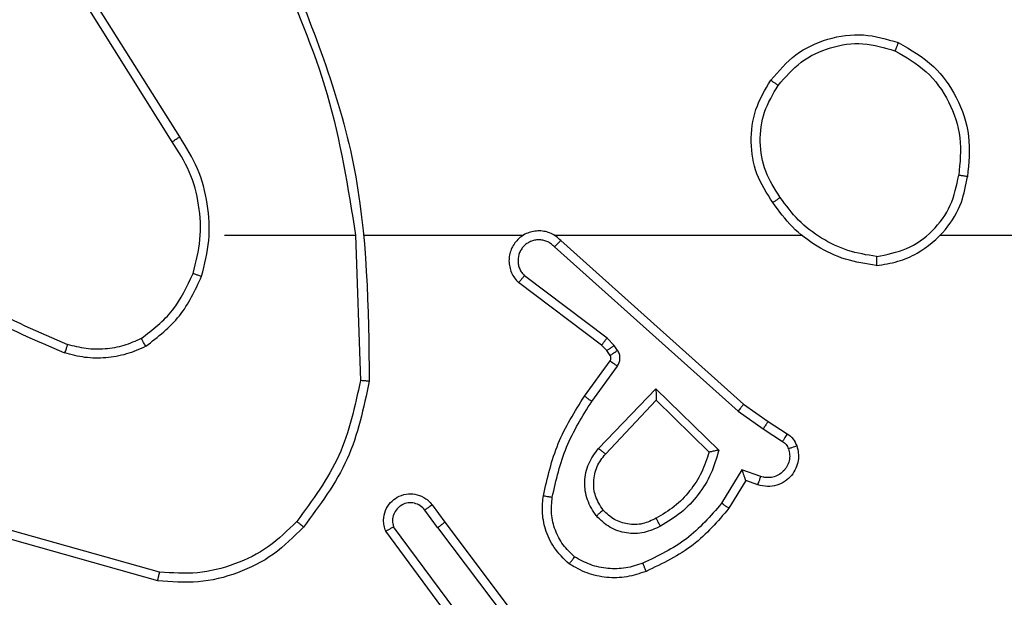
# Model space of a CAD drawing. Units: millimetres. Extents: x -509 to 751, y 318 to 845.
# Drawn here: x 190 to 192, y 472 to 473 of the extents above; entities that cross this region are included whole.
import ezdxf

# ---------------------------------------------------------------- set-up
doc = ezdxf.new("R2010")
doc.units = ezdxf.units.MM
doc.header["$LTSCALE"] = 30
doc.header["$PDSIZE"] = -1
doc.layers.add('VP-DIM', color=7, linetype='Continuous')
doc.layers.add('VP-EQ', color=7, linetype='Continuous', true_color=0x8a3492)
doc.dimstyles.get("Standard").update_dxf_attribs({"dimtxt": 14, "dimasz": 20, "dimexe": 20, "dimexo": 50, "dimgap": 20, "dimtad": 0, "dimdec": 0, "dimzin": 0, "dimdsep": 46, "dimtxsty": 'Standard', "dimcen": -0.09, "dimadec": 0, "dimazin": 0, "dimtfac": 1, "dimtdec": 4, "dimtofl": 0, "dimtmove": 0, "dimatfit": 3, "dimfxl": 70, "dimfxlon": 1, "dimtolj": 1, "dimtzin": 0, "dimarcsym": 0})

# ---------------------------------------------------------------- blocks, each defined once
blk = doc.blocks.new('*D50')
at = {"layer": 'Defpoints', "color": 0}
for p in [(543.1767, 824.5428), (35.3517, 472.5428), (543.1767, 472.5428)]:
    blk.add_point(p, dxfattribs=at)
at = {"layer": 'VP-DIM', "color": 0, "lineweight": -2}
for p, q in [((35.3517, 754.5428), (35.3517, 844.5428)), ((543.1767, 754.5428), (543.1767, 844.5428)), ((55.3517, 824.5428), (248.3801, 824.5428)), ((523.1767, 824.5428), (323.3801, 824.5428))]:
    blk.add_line(p, q, dxfattribs=at)
at = {"layer": 'VP-DIM', "color": 0}
for points in [[(55.3517, 827.8762), (55.3517, 821.2095), (35.3517, 824.5428)], [(523.1767, 821.2095), (523.1767, 827.8762), (543.1767, 824.5428)]]:
    blk.add_solid(points, dxfattribs=at)
at = {"layer": 'VP-DIM', "color": 0, "insert": (285.8801, 824.5428), "char_height": 14, "attachment_point": 5}
blk.add_mtext('\\A1;508', dxfattribs=at)
blk = doc.blocks.new('*D51')
at = {"layer": 'Defpoints', "color": 0}
for p in [(393.0017, 746.4678), (393.0017, 472.5428), (185.3517, 472.3928)]:
    blk.add_point(p, dxfattribs=at)
at = {"layer": 'VP-DIM', "color": 0, "lineweight": -2}
for p, q in [((185.3517, 676.4678), (185.3517, 766.4678)), ((393.0017, 676.4678), (393.0017, 766.4678)), ((205.3517, 746.4678), (246.6005, 746.4678)), ((373.0017, 746.4678), (321.6005, 746.4678))]:
    blk.add_line(p, q, dxfattribs=at)
at = {"layer": 'VP-DIM', "color": 0}
for points in [[(205.3517, 749.8012), (205.3517, 743.1345), (185.3517, 746.4678)], [(373.0017, 743.1345), (373.0017, 749.8012), (393.0017, 746.4678)]]:
    blk.add_solid(points, dxfattribs=at)
at = {"layer": 'VP-DIM', "color": 0, "insert": (284.1005, 746.4678), "char_height": 14, "attachment_point": 5}
blk.add_mtext('\\A1;208', dxfattribs=at)
blk = doc.blocks.new('1428')
at = {"color": 7, "linetype": 'Continuous', "lineweight": 25}
for p, q in [((-332.7075, 228.9832), (-332.9327, 229.2819)), ((-332.6916, 228.9953), (-332.9176, 229.295)), ((-332.7613, 229.2209), (-332.593, 228.9935)), ((-332.7456, 229.2333), (-332.5753, 229.0031)), ((-332.0648, 229.1145), (-331.7096, 229.0146)), ((-332.069, 229.095), (-331.7159, 228.9958)), ((-332.6916, 228.9953), (-332.663, 228.9563)), ((-332.679, 228.9444), (-332.7075, 228.9832)), ((-333.3814, 228.8898), (-333.3439, 228.9521)), ((-333.373, 228.8656), (-333.3276, 228.941)), ((-333.4084, 228.8995), (-333.3814, 228.8898)), ((-333.4154, 228.8808), (-333.373, 228.8656)), ((-333.1805, 228.6846), (-333.3212, 228.8218)), ((-333.1809, 228.7096), (-333.2994, 228.8262)), ((-333.0673, 228.8306), (-333.1809, 228.7096)), ((-333.052, 228.8179), (-333.1805, 228.6846)), ((-333.4205, 228.7742), (-333.4639, 228.8021)), ((-333.4314, 228.7575), (-333.4745, 228.7851)), ((-333.3645, 228.7343), (-333.4205, 228.7742)), ((-333.3768, 228.7186), (-333.4314, 228.7575)), ((-332.9532, 228.3664), (-333.3645, 228.7343)), ((-332.9672, 228.3521), (-333.3768, 228.7186)), ((-333.0367, 228.7125), (-333.0941, 228.6336)), ((-333.0203, 228.7008), (-333.0777, 228.6218)), ((-332.5077, 228.3403), (-332.5187, 228.6657)), ((-333.0945, 228.5983), (-333.0869, 228.5874)), ((-333.0779, 228.6097), (-333.0703, 228.5987)), ((-333.0703, 228.5987), (-333.0587, 228.5866)), ((-333.0869, 228.5874), (-333.0709, 228.5707)), ((-333.0587, 228.5866), (-332.8729, 228.4464)), ((-333.0709, 228.5707), (-332.8859, 228.4311)), ((-333.817, 228.3403), (-335.4143, 228.3403)), ((-332.9527, 228.3403), (-333.5068, 228.3403)), ((-332.5281, 228.3403), (-332.8836, 228.3403)), ((-332.2143, 228.3403), (-332.508, 228.3403)), ((-332.114, 228.1197), (-331.9219, 227.8143)), ((-332.0974, 228.1309), (-331.9051, 227.8251))]:
    blk.add_line(p, q, dxfattribs=at)
for points, knots in [([(-333.1583, 229.0934), (-333.1441, 229.0983), (-333.1156, 229.1079), (-333.07, 229.1085), (-333.0255, 229.0993), (-332.9993, 229.0843), (-332.9862, 229.0769)], [0, 0, 0, 0, 0.249937, 0.5, 0.749987, 1, 1, 1, 1]), ([(-332.3912, 228.9943), (-332.3698, 229.0158), (-332.3268, 229.0587), (-332.2447, 229.0997), (-332.1556, 229.1217), (-332.0951, 229.1169), (-332.0648, 229.1145)], [0, 0, 0, 0, 0.2500266, 0.500025, 0.7500005, 1, 1, 1, 1]), ([(-332.0648, 229.1145), (-332.0648, 229.1143), (-332.0649, 229.1138), (-332.0655, 229.1109), (-332.0663, 229.1073), (-332.0671, 229.1038), (-332.068, 229.0996), (-332.0687, 229.0966), (-332.069, 229.095)], [0, 0, 0, 0, 0.201904, 0.435185, 0.564252, 0.701054, 0.846726, 1, 1, 1, 1]), ([(-333.3439, 228.9521), (-333.3188, 228.9813), (-333.267, 229.0415), (-333.1953, 229.0758), (-333.1583, 229.0934)], [0, 0, 0, 0, 0.485346, 1, 1, 1, 1]), ([(-333.1583, 229.0934), (-333.1583, 229.0931), (-333.1581, 229.0925), (-333.1564, 229.0883), (-333.154, 229.0822), (-333.152, 229.0774), (-333.151, 229.075)], [0, 0, 0, 0, 0.250202, 0.5, 0.750001, 1, 1, 1, 1]), ([(-333.151, 229.075), (-333.1384, 229.0793), (-333.1131, 229.0878), (-333.0728, 229.0881), (-333.0332, 229.0804), (-333.0099, 229.0674), (-332.9982, 229.0609)], [0, 0, 0, 0, 0.249922, 0.500069, 0.750145, 1, 1, 1, 1]), ([(-332.3761, 228.9814), (-332.3559, 229.0014), (-332.3153, 229.0416), (-332.2379, 229.0796), (-332.1544, 229.1011), (-332.0974, 229.0971), (-332.069, 229.095)], [0, 0, 0, 0, 0.2498396, 0.5000066, 0.7501806, 1, 1, 1, 1]), ([(-333.3276, 228.941), (-333.3028, 228.9695), (-333.2533, 229.0264), (-333.1851, 229.0588), (-333.151, 229.075)], [0, 0, 0, 0, 0.500048, 1, 1, 1, 1]), ([(-332.9862, 229.0769), (-332.9864, 229.0767), (-332.9867, 229.0763), (-332.9888, 229.0735), (-332.9912, 229.0704), (-332.9933, 229.0676), (-332.9957, 229.0643), (-332.9974, 229.062), (-332.9982, 229.0609)], [0, 0, 0, 0, 0.227261, 0.469195, 0.596253, 0.726748, 0.861658, 1, 1, 1, 1]), ([(-332.9982, 229.0609), (-332.9892, 229.0523), (-332.9711, 229.035), (-332.9538, 229.0014), (-332.9447, 228.9647), (-332.947, 228.9398), (-332.9482, 228.9273)], [0, 0, 0, 0, 0.250058, 0.499977, 0.74996, 1, 1, 1, 1]), ([(-332.9862, 229.0769), (-332.974, 229.0651), (-332.9509, 229.0428), (-332.932, 229.0007), (-332.9244, 228.9607), (-332.9271, 228.9356), (-332.9283, 228.9239)], [0, 0, 0, 0, 0.2941959, 0.5589182, 0.79422, 1, 1, 1, 1]), ([(-333.3212, 228.8218), (-333.3161, 228.8396), (-333.3059, 228.8752), (-333.276, 228.9224), (-333.2382, 228.9634), (-333.2065, 228.9825), (-333.1907, 228.9921)], [0, 0, 0, 0, 0.249967, 0.500027, 0.750146, 1, 1, 1, 1]), ([(-333.1907, 228.9921), (-333.1787, 228.9978), (-333.1547, 229.0091), (-333.1143, 229.0093), (-333.0758, 228.9968), (-333.0566, 228.9784), (-333.047, 228.9693)], [0, 0, 0, 0, 0.249993, 0.499953, 0.749758, 1, 1, 1, 1]), ([(-333.1907, 228.9921), (-333.1897, 228.9904), (-333.1879, 228.9873), (-333.1855, 228.9831), (-333.1836, 228.9798), (-333.182, 228.9769), (-333.1808, 228.9749), (-333.1807, 228.9746), (-333.1806, 228.9745)], [0, 0, 0, 0, 0.180095, 0.34488, 0.493206, 0.626042, 0.844473, 1, 1, 1, 1]), ([(-332.6916, 228.9953), (-332.6937, 228.9937), (-332.6979, 228.9906), (-332.7032, 228.9866), (-332.7068, 228.9839), (-332.7073, 228.9834), (-332.7075, 228.9832)], [0, 0, 0, 0, 0.2497559, 0.4998184, 0.7496503, 1, 1, 1, 1]), ([(-332.5753, 229.0031), (-332.5739, 228.9991), (-332.5711, 228.9913), (-332.5699, 228.9754), (-332.5737, 228.9568), (-332.5851, 228.9389), (-332.6012, 228.9261), (-332.6205, 228.9194), (-332.6414, 228.9195), (-332.6581, 228.9256), (-332.6708, 228.9345), (-332.6762, 228.941), (-332.679, 228.9444)], [0, 0, 0, 0, 0.072791, 0.142648, 0.27311, 0.392255, 0.499899, 0.623619, 0.73528, 0.854974, 0.924357, 1, 1, 1, 1]), ([(-332.663, 228.9563), (-332.6598, 228.9528), (-332.6534, 228.9457), (-332.6398, 228.9401), (-332.6253, 228.9393), (-332.6115, 228.9438), (-332.6001, 228.9528), (-332.5925, 228.9651), (-332.5895, 228.9795), (-332.5918, 228.9888), (-332.593, 228.9935)], [0, 0, 0, 0, 0.125131, 0.2500824, 0.3750841, 0.4999987, 0.6250108, 0.749967, 0.8750515, 1, 1, 1, 1]), ([(-332.5753, 229.0031), (-332.5754, 229.0031), (-332.5755, 229.003), (-332.5767, 229.0024), (-332.5784, 229.0014), (-332.5814, 228.9998), (-332.5863, 228.9971), (-332.5908, 228.9947), (-332.593, 228.9935)], [0, 0, 0, 0, 0.132147, 0.261984, 0.390251, 0.516358, 0.761733, 1, 1, 1, 1]), ([(-332.5386, 228.6676), (-332.5259, 228.7274), (-332.5006, 228.847), (-332.4277, 228.9452), (-332.3912, 228.9943)], [0, 0, 0, 0, 0.500023, 1, 1, 1, 1]), ([(-332.3912, 228.9943), (-332.3909, 228.9941), (-332.3903, 228.9936), (-332.3863, 228.9901), (-332.3813, 228.9859), (-332.3779, 228.9829), (-332.3761, 228.9814)], [0, 0, 0, 0, 0.279782, 0.558622, 0.779607, 1, 1, 1, 1]), ([(-333.2994, 228.8262), (-333.2943, 228.8418), (-333.2843, 228.8729), (-333.2571, 228.9141), (-333.2229, 228.9496), (-333.1947, 228.9662), (-333.1806, 228.9745)], [0, 0, 0, 0, 0.249999, 0.500058, 0.750006, 1, 1, 1, 1]), ([(-333.1806, 228.9745), (-333.1709, 228.9793), (-333.151, 228.9891), (-333.1175, 228.9891), (-333.0857, 228.9787), (-333.0701, 228.9639), (-333.0622, 228.9563)], [0, 0, 0, 0, 0.246869, 0.507829, 0.749943, 1, 1, 1, 1]), ([(-332.5187, 228.6657), (-332.5063, 228.7235), (-332.4816, 228.839), (-332.4113, 228.9339), (-332.3761, 228.9814)], [0, 0, 0, 0, 0.500015, 1, 1, 1, 1]), ([(-333.3439, 228.9521), (-333.3438, 228.952), (-333.3434, 228.9517), (-333.3408, 228.95), (-333.3378, 228.948), (-333.3349, 228.946), (-333.3314, 228.9436), (-333.3289, 228.9419), (-333.3276, 228.941)], [0, 0, 0, 0, 0.206862, 0.441836, 0.570585, 0.705866, 0.849469, 1, 1, 1, 1]), ([(-333.0622, 228.9563), (-333.0556, 228.946), (-333.0431, 228.9266), (-333.0394, 228.8916), (-333.0463, 228.8578), (-333.0604, 228.8396), (-333.0673, 228.8306)], [0, 0, 0, 0, 0.265179, 0.499917, 0.752653, 1, 1, 1, 1]), ([(-333.0622, 228.9563), (-333.0619, 228.9565), (-333.0615, 228.957), (-333.058, 228.9599), (-333.053, 228.9642), (-333.049, 228.9676), (-333.047, 228.9693)], [0, 0, 0, 0, 0.250348, 0.500216, 0.749908, 1, 1, 1, 1]), ([(-333.047, 228.9693), (-333.0394, 228.9576), (-333.0243, 228.9344), (-333.019, 228.8926), (-333.0273, 228.8512), (-333.0438, 228.829), (-333.052, 228.8179)], [0, 0, 0, 0, 0.2502918, 0.5000907, 0.7500249, 1, 1, 1, 1]), ([(-332.679, 228.9444), (-332.6788, 228.9446), (-332.6783, 228.945), (-332.6746, 228.9478), (-332.6693, 228.9517), (-332.6651, 228.9548), (-332.663, 228.9563)], [0, 0, 0, 0, 0.250385, 0.500231, 0.750104, 1, 1, 1, 1]), ([(-332.9482, 228.9273), (-332.9569, 228.889), (-332.9744, 228.8125), (-333.016, 228.7458), (-333.0367, 228.7125)], [0, 0, 0, 0, 0.499994, 1, 1, 1, 1]), ([(-332.9283, 228.9239), (-332.9286, 228.9239), (-332.9293, 228.9241), (-332.9338, 228.9249), (-332.9404, 228.926), (-332.9456, 228.9269), (-332.9482, 228.9273)], [0, 0, 0, 0, 0.250291, 0.500029, 0.749498, 1, 1, 1, 1]), ([(-332.9283, 228.9239), (-332.9374, 228.8841), (-332.9555, 228.8045), (-332.9987, 228.7353), (-333.0203, 228.7008)], [0, 0, 0, 0, 0.500236, 1, 1, 1, 1]), ([(-333.4958, 228.8123), (-333.4972, 228.8175), (-333.5001, 228.8283), (-333.4994, 228.8456), (-333.4944, 228.8629), (-333.4845, 228.8791), (-333.4698, 228.8924), (-333.4512, 228.9013), (-333.4298, 228.9048), (-333.4156, 228.9013), (-333.4084, 228.8995)], [0, 0, 0, 0, 0.1059465, 0.2173279, 0.3341174, 0.4563948, 0.5840617, 0.7173519, 0.8559095, 1, 1, 1, 1]), ([(-333.4772, 228.8189), (-333.4783, 228.8233), (-333.4806, 228.8321), (-333.4792, 228.8459), (-333.4743, 228.8587), (-333.4661, 228.8696), (-333.4551, 228.8779), (-333.4423, 228.8828), (-333.4303, 228.8839), (-333.4213, 228.8826), (-333.417, 228.8813), (-333.4154, 228.8808)], [0, 0, 0, 0, 0.124933, 0.249699, 0.37466, 0.499883, 0.625241, 0.749658, 0.874672, 0.953549, 1, 1, 1, 1]), ([(-333.4084, 228.8995), (-333.4086, 228.8993), (-333.4089, 228.8987), (-333.4104, 228.8944), (-333.4127, 228.8882), (-333.4145, 228.8833), (-333.4154, 228.8808)], [0, 0, 0, 0, 0.250184, 0.499872, 0.749986, 1, 1, 1, 1]), ([(-333.3814, 228.8898), (-333.3814, 228.8897), (-333.3814, 228.8895), (-333.3808, 228.8878), (-333.38, 228.8852), (-333.3785, 228.8811), (-333.3763, 228.8745), (-333.3742, 228.8689), (-333.373, 228.8656)], [0, 0, 0, 0, 0.111181, 0.229747, 0.358091, 0.497689, 0.702931, 1, 1, 1, 1]), ([(-333.4958, 228.8123), (-333.4955, 228.8124), (-333.4949, 228.8127), (-333.4907, 228.8142), (-333.4845, 228.8164), (-333.4796, 228.8181), (-333.4772, 228.8189)], [0, 0, 0, 0, 0.25025, 0.499754, 0.750042, 1, 1, 1, 1]), ([(-333.4639, 228.8021), (-333.4669, 228.8043), (-333.4727, 228.8088), (-333.4757, 228.8156), (-333.4772, 228.8189)], [0, 0, 0, 0, 0.4999244, 1, 1, 1, 1]), ([(-333.3212, 228.8218), (-333.3193, 228.8222), (-333.3158, 228.8229), (-333.3107, 228.824), (-333.3064, 228.8249), (-333.3031, 228.8256), (-333.3009, 228.826), (-333.2996, 228.8262), (-333.2994, 228.8262), (-333.2993, 228.8262)], [0, 0, 0, 0, 0.177669, 0.32023, 0.501215, 0.636466, 0.764544, 0.885099, 1, 1, 1, 1]), ([(-333.052, 228.8179), (-333.0533, 228.819), (-333.0559, 228.8211), (-333.0594, 228.8239), (-333.0622, 228.8263), (-333.0649, 228.8285), (-333.0669, 228.8302), (-333.0672, 228.8304), (-333.0673, 228.8306)], [0, 0, 0, 0, 0.165207, 0.319565, 0.461961, 0.592689, 0.81921, 1, 1, 1, 1]), ([(-333.4745, 228.7851), (-333.4792, 228.7888), (-333.4886, 228.796), (-333.4934, 228.8069), (-333.4958, 228.8123)], [0, 0, 0, 0, 0.500127, 1, 1, 1, 1]), ([(-333.4745, 228.7851), (-333.4743, 228.7855), (-333.4739, 228.7862), (-333.4712, 228.7907), (-333.4676, 228.7963), (-333.4652, 228.8001), (-333.4639, 228.8021)], [0, 0, 0, 0, 0.279605, 0.558853, 0.779539, 1, 1, 1, 1]), ([(-333.4314, 228.7575), (-333.4313, 228.7577), (-333.4311, 228.7581), (-333.4293, 228.7609), (-333.4272, 228.764), (-333.4253, 228.767), (-333.4229, 228.7704), (-333.4213, 228.7729), (-333.4205, 228.7742)], [0, 0, 0, 0, 0.216355, 0.454933, 0.582527, 0.716142, 0.855288, 1, 1, 1, 1]), ([(-333.3768, 228.7186), (-333.3767, 228.7187), (-333.3765, 228.7191), (-333.3747, 228.7214), (-333.3724, 228.7243), (-333.3702, 228.7272), (-333.3675, 228.7306), (-333.3656, 228.733), (-333.3645, 228.7343)], [0, 0, 0, 0, 0.198518, 0.430948, 0.560126, 0.698086, 0.845108, 1, 1, 1, 1]), ([(-333.1805, 228.6846), (-333.1805, 228.6882), (-333.1806, 228.6941), (-333.1808, 228.7009), (-333.1809, 228.705), (-333.1809, 228.7076), (-333.1809, 228.7092), (-333.1809, 228.7095), (-333.1809, 228.7096)], [0, 0, 0, 0, 0.3083801, 0.501906, 0.6413644, 0.7698236, 0.8887857, 1, 1, 1, 1]), ([(-333.0203, 228.7008), (-333.0206, 228.7009), (-333.0211, 228.7013), (-333.0249, 228.704), (-333.0303, 228.7079), (-333.0346, 228.711), (-333.0367, 228.7125)], [0, 0, 0, 0, 0.2499514, 0.5000078, 0.7493517, 1, 1, 1, 1]), ([(-332.5386, 228.6676), (-332.5384, 228.6675), (-332.5379, 228.6675), (-332.5349, 228.6673), (-332.5312, 228.6669), (-332.5276, 228.6666), (-332.5234, 228.6662), (-332.5203, 228.6659), (-332.5187, 228.6657)], [0, 0, 0, 0, 0.204884, 0.439583, 0.567937, 0.704177, 0.848697, 1, 1, 1, 1]), ([(-332.3467, 227.7157), (-332.4087, 227.8683), (-332.5325, 228.1735), (-332.5366, 228.5029), (-332.5386, 228.6676)], [0, 0, 0, 0, 0.499991, 1, 1, 1, 1]), ([(-333.0941, 228.6336), (-333.0957, 228.6309), (-333.0989, 228.6255), (-333.1004, 228.6161), (-333.0992, 228.6066), (-333.0961, 228.6011), (-333.0945, 228.5983)], [0, 0, 0, 0, 0.250018, 0.500013, 0.749964, 1, 1, 1, 1]), ([(-333.0777, 228.6218), (-333.0781, 228.622), (-333.0787, 228.6225), (-333.0831, 228.6256), (-333.0885, 228.6295), (-333.0922, 228.6323), (-333.0941, 228.6336)], [0, 0, 0, 0, 0.280013, 0.559141, 0.779677, 1, 1, 1, 1]), ([(-333.0777, 228.6218), (-333.0783, 228.6209), (-333.0794, 228.6191), (-333.0799, 228.6159), (-333.0795, 228.6126), (-333.0784, 228.6107), (-333.0779, 228.6097)], [0, 0, 0, 0, 0.237759, 0.483555, 0.737438, 1, 1, 1, 1]), ([(-333.0779, 228.6097), (-333.0782, 228.6095), (-333.0789, 228.609), (-333.0833, 228.606), (-333.0888, 228.6023), (-333.0926, 228.5996), (-333.0945, 228.5983)], [0, 0, 0, 0, 0.279729, 0.558987, 0.779404, 1, 1, 1, 1]), ([(-333.0703, 228.5987), (-333.0706, 228.5985), (-333.0713, 228.5981), (-333.0757, 228.5951), (-333.0812, 228.5913), (-333.085, 228.5887), (-333.0869, 228.5874)], [0, 0, 0, 0, 0.279626, 0.558925, 0.779373, 1, 1, 1, 1]), ([(-332.0381, 228.5891), (-332.0238, 228.5955), (-331.9953, 228.6083), (-331.9487, 228.616), (-331.9016, 228.6159), (-331.8713, 228.608), (-331.8562, 228.604)], [0, 0, 0, 0, 0.249913, 0.500055, 0.750052, 1, 1, 1, 1]), ([(-332.028, 228.5718), (-332.0151, 228.5775), (-331.9891, 228.5891), (-331.9469, 228.5962), (-331.9041, 228.596), (-331.8766, 228.5887), (-331.8629, 228.5851)], [0, 0, 0, 0, 0.249915, 0.500018, 0.749936, 1, 1, 1, 1]), ([(-331.8629, 228.5851), (-331.8628, 228.5853), (-331.8627, 228.5856), (-331.8618, 228.5881), (-331.8606, 228.5915), (-331.8594, 228.595), (-331.8579, 228.5992), (-331.8568, 228.6024), (-331.8562, 228.604)], [0, 0, 0, 0, 0.181397, 0.408352, 0.538548, 0.680973, 0.834772, 1, 1, 1, 1]), ([(-331.497, 228.3924), (-331.5523, 228.4354), (-331.6629, 228.5214), (-331.7918, 228.5765), (-331.8562, 228.604)], [0, 0, 0, 0, 0.499999, 1, 1, 1, 1]), ([(-333.0587, 228.5866), (-333.059, 228.5863), (-333.0595, 228.5857), (-333.0627, 228.5815), (-333.0668, 228.5762), (-333.0695, 228.5726), (-333.0709, 228.5707)], [0, 0, 0, 0, 0.279614, 0.558925, 0.779436, 1, 1, 1, 1]), ([(-332.0381, 228.5891), (-332.0653, 228.568), (-332.1197, 228.5259), (-332.1486, 228.4635), (-332.1631, 228.4323)], [0, 0, 0, 0, 0.499978, 1, 1, 1, 1]), ([(-332.0381, 228.5891), (-332.0372, 228.5876), (-332.0355, 228.5846), (-332.0332, 228.5807), (-332.0314, 228.5775), (-332.0297, 228.5745), (-332.0283, 228.5722), (-332.0281, 228.5719), (-332.028, 228.5718)], [0, 0, 0, 0, 0.167289, 0.322892, 0.465584, 0.596612, 0.822329, 1, 1, 1, 1]), ([(-331.5101, 228.3772), (-331.5638, 228.419), (-331.6724, 228.5036), (-331.7989, 228.5577), (-331.8629, 228.5851)], [0, 0, 0, 0, 0.494706, 1, 1, 1, 1]), ([(-332.028, 228.5718), (-332.0533, 228.5521), (-332.1039, 228.5129), (-332.1308, 228.4548), (-332.1442, 228.4258)], [0, 0, 0, 0, 0.499994, 1, 1, 1, 1]), ([(-332.9672, 228.3521), (-332.964, 228.349), (-332.9575, 228.3428), (-332.9457, 228.3361), (-332.9329, 228.3318), (-332.9195, 228.3302), (-332.9061, 228.3313), (-332.8931, 228.335), (-332.8811, 228.3413), (-332.8673, 228.3525), (-332.8572, 228.3676), (-332.8522, 228.3846), (-332.8509, 228.398), (-332.8525, 228.4115), (-332.8567, 228.4245), (-332.8634, 228.4365), (-332.8697, 228.4431), (-332.8729, 228.4464)], [0, 0, 0, 0, 0.062527, 0.125049, 0.187497, 0.250066, 0.312593, 0.375146, 0.437638, 0.500138, 0.622219, 0.684152, 0.746514, 0.809287, 0.872405, 0.936048, 1, 1, 1, 1]), ([(-332.8729, 228.4464), (-332.873, 228.4463), (-332.8731, 228.4462), (-332.8742, 228.445), (-332.8766, 228.4421), (-332.8809, 228.437), (-332.8843, 228.433), (-332.8859, 228.4311)], [0, 0, 0, 0, 0.128578, 0.256605, 0.507688, 0.755441, 1, 1, 1, 1]), ([(-332.9532, 228.3664), (-332.951, 228.3641), (-332.9466, 228.3597), (-332.9384, 228.3548), (-332.9295, 228.3517), (-332.9201, 228.3503), (-332.9107, 228.3509), (-332.9015, 228.3534), (-332.8931, 228.3576), (-332.8856, 228.3634), (-332.8795, 228.3706), (-332.8735, 228.3817), (-332.8709, 228.3943), (-332.8722, 228.4068), (-332.875, 228.4158), (-332.8795, 228.4242), (-332.8838, 228.4288), (-332.8859, 228.4311)], [0, 0, 0, 0, 0.062537, 0.125074, 0.187695, 0.25019, 0.312654, 0.375247, 0.437716, 0.500329, 0.562792, 0.625338, 0.74985, 0.812282, 0.874847, 0.937477, 1, 1, 1, 1]), ([(-332.1631, 228.4323), (-332.1698, 228.4057), (-332.1831, 228.3525), (-332.1783, 228.2698), (-332.1575, 228.1896), (-332.1285, 228.143), (-332.114, 228.1197)], [0, 0, 0, 0, 0.249922, 0.49998, 0.750061, 1, 1, 1, 1]), ([(-332.1442, 228.4258), (-332.1445, 228.4259), (-332.1451, 228.4261), (-332.1494, 228.4276), (-332.1557, 228.4298), (-332.1607, 228.4315), (-332.1631, 228.4323)], [0, 0, 0, 0, 0.250331, 0.500392, 0.750279, 1, 1, 1, 1]), ([(-332.1442, 228.4258), (-332.1506, 228.4007), (-332.1633, 228.3504), (-332.1591, 228.2723), (-332.139, 228.1966), (-332.1113, 228.1528), (-332.0974, 228.1309)], [0, 0, 0, 0, 0.249999, 0.499986, 0.750001, 1, 1, 1, 1]), ([(-333.6739, 228.4081), (-333.6902, 228.4057), (-333.722, 228.4011), (-333.7771, 228.3768), (-333.8293, 228.3332), (-333.8666, 228.271), (-333.8744, 228.2283), (-333.878, 228.2091)], [0, 0, 0, 0, 0.160435, 0.310907, 0.580376, 0.810182, 1, 1, 1, 1]), ([(-333.6743, 228.388), (-333.6743, 228.3895), (-333.6743, 228.3925), (-333.6742, 228.3966), (-333.6742, 228.4002), (-333.6741, 228.404), (-333.674, 228.4073), (-333.6739, 228.4078), (-333.6739, 228.4081)], [0, 0, 0, 0, 0.143794, 0.28206, 0.4153, 0.543055, 0.781745, 1, 1, 1, 1]), ([(-333.6739, 228.4081), (-333.6507, 228.4045), (-333.6042, 228.3974), (-333.5403, 228.3668), (-333.4837, 228.3241), (-333.456, 228.2862), (-333.4421, 228.2672)], [0, 0, 0, 0, 0.250011, 0.500004, 0.749978, 1, 1, 1, 1]), ([(-333.6743, 228.388), (-333.6974, 228.3836), (-333.7436, 228.3748), (-333.8018, 228.3328), (-333.8442, 228.2751), (-333.8538, 228.2291), (-333.8585, 228.2061)], [0, 0, 0, 0, 0.250301, 0.500083, 0.750042, 1, 1, 1, 1]), ([(-333.6743, 228.388), (-333.6527, 228.3845), (-333.6095, 228.3774), (-333.5502, 228.3483), (-333.4975, 228.3086), (-333.4717, 228.2733), (-333.4588, 228.2557)], [0, 0, 0, 0, 0.2499178, 0.5000546, 0.7500604, 1, 1, 1, 1]), ([(-332.9672, 228.3521), (-332.967, 228.3523), (-332.9667, 228.3527), (-332.9644, 228.355), (-332.9617, 228.3578), (-332.9592, 228.3603), (-332.9563, 228.3632), (-332.9543, 228.3653), (-332.9532, 228.3664)], [0, 0, 0, 0, 0.219556, 0.458864, 0.586563, 0.719233, 0.857144, 1, 1, 1, 1]), ([(-332.329, 227.7241), (-332.3716, 227.8231), (-332.4568, 228.0211), (-332.4909, 228.2339), (-332.508, 228.3403)], [0, 0, 0, 0, 0.499998, 1, 1, 1, 1]), ([(-333.4588, 228.2557), (-333.4575, 228.2565), (-333.4551, 228.2583), (-333.4516, 228.2607), (-333.4486, 228.2628), (-333.4455, 228.265), (-333.4428, 228.2668), (-333.4423, 228.2671), (-333.4421, 228.2672)], [0, 0, 0, 0, 0.145169, 0.284577, 0.41873, 0.546154, 0.784153, 1, 1, 1, 1]), ([(-333.4421, 228.2672), (-333.4287, 228.2463), (-333.4021, 228.2049), (-333.3903, 228.1311), (-333.3996, 228.0568), (-333.4249, 228.0144), (-333.4376, 227.9931)], [0, 0, 0, 0, 0.251943, 0.498531, 0.748885, 1, 1, 1, 1]), ([(-333.4588, 228.2557), (-333.4465, 228.2367), (-333.4219, 228.1988), (-333.4108, 228.131), (-333.4196, 228.0629), (-333.4426, 228.0241), (-333.4541, 228.0047)], [0, 0, 0, 0, 0.250193, 0.500039, 0.75003, 1, 1, 1, 1]), ([(-333.7231, 227.9085), (-333.7509, 227.9247), (-333.8039, 227.9554), (-333.8574, 228.0313), (-333.8869, 228.1178), (-333.8809, 228.1787), (-333.878, 228.2091)], [0, 0, 0, 0, 0.262758, 0.499961, 0.750423, 1, 1, 1, 1]), ([(-333.878, 228.2091), (-333.8777, 228.209), (-333.8772, 228.2089), (-333.8741, 228.2084), (-333.8703, 228.2078), (-333.8669, 228.2073), (-333.8629, 228.2067), (-333.86, 228.2063), (-333.8585, 228.2061)], [0, 0, 0, 0, 0.219303, 0.458394, 0.585967, 0.719067, 0.856804, 1, 1, 1, 1]), ([(-333.7156, 227.9268), (-333.7402, 227.941), (-333.7893, 227.9694), (-333.8396, 228.0396), (-333.8667, 228.1214), (-333.8613, 228.1779), (-333.8585, 228.2061)], [0, 0, 0, 0, 0.250242, 0.500093, 0.750052, 1, 1, 1, 1]), ([(-332.0974, 228.1309), (-332.0976, 228.1308), (-332.098, 228.1306), (-332.1003, 228.1289), (-332.1033, 228.1269), (-332.1064, 228.1248), (-332.11, 228.1224), (-332.1127, 228.1206), (-332.114, 228.1197)], [0, 0, 0, 0, 0.195016, 0.426284, 0.555469, 0.694203, 0.842693, 1, 1, 1, 1]), ([(-333.4541, 228.0047), (-333.4703, 227.986), (-333.5025, 227.9488), (-333.5703, 227.9168), (-333.6446, 227.9062), (-333.6919, 227.9199), (-333.7156, 227.9268)], [0, 0, 0, 0, 0.249919, 0.499904, 0.749767, 1, 1, 1, 1]), ([(-333.4376, 227.9931), (-333.4379, 227.9933), (-333.4384, 227.9936), (-333.4422, 227.9963), (-333.4477, 228.0001), (-333.452, 228.0032), (-333.4541, 228.0047)], [0, 0, 0, 0, 0.25003, 0.499706, 0.74982, 1, 1, 1, 1]), ([(-333.4376, 227.9931), (-333.4552, 227.9727), (-333.4903, 227.9318), (-333.5645, 227.8973), (-333.6456, 227.8858), (-333.6973, 227.9009), (-333.7231, 227.9085)], [0, 0, 0, 0, 0.25001, 0.499998, 0.750025, 1, 1, 1, 1]), ([(-333.7231, 227.9085), (-333.7231, 227.9087), (-333.7229, 227.9092), (-333.7218, 227.9122), (-333.7203, 227.9156), (-333.719, 227.9189), (-333.7174, 227.9227), (-333.7162, 227.9254), (-333.7156, 227.9268)], [0, 0, 0, 0, 0.216331, 0.454641, 0.5826, 0.716141, 0.855365, 1, 1, 1, 1])]:
    blk.add_open_spline(points, degree=3, knots=knots, dxfattribs=at)
blk = doc.blocks.new('wd1428 2d')
at = {"layer": 'VP-EQ', "color": 0, "rotation": 180}
blk.add_blockref('1428', (-142.0376, 700.7331), dxfattribs=at)

msp = doc.modelspace()

# ---------------------------------------------------------------- block references
at = {"layer": 'VP-EQ', "color": 0}
msp.add_blockref('wd1428 2d', (0, 0), dxfattribs=at)

# ---------------------------------------------------------------- dimensions: what is measured, and where the dimension line sits
at = {"layer": 'VP-DIM'}
for base, p1, p2, picture, middle in [((543.1767, 824.5428), (35.3517, 472.5428), (543.1767, 472.5428), '*D50', (285.8801, 824.5428)), ((393.0017, 746.4678), (185.3517, 472.3928), (393.0017, 472.5428), '*D51', (284.1005, 746.4678))]:
    dim = msp.add_linear_dim(base=base, p1=p1, p2=p2, dimstyle='Standard', dxfattribs=at)
    dim.commit()
    dim.dimension.update_dxf_attribs({"geometry": picture, "text_midpoint": middle, "dimtype": 160})

doc.saveas('drawing.dxf')
